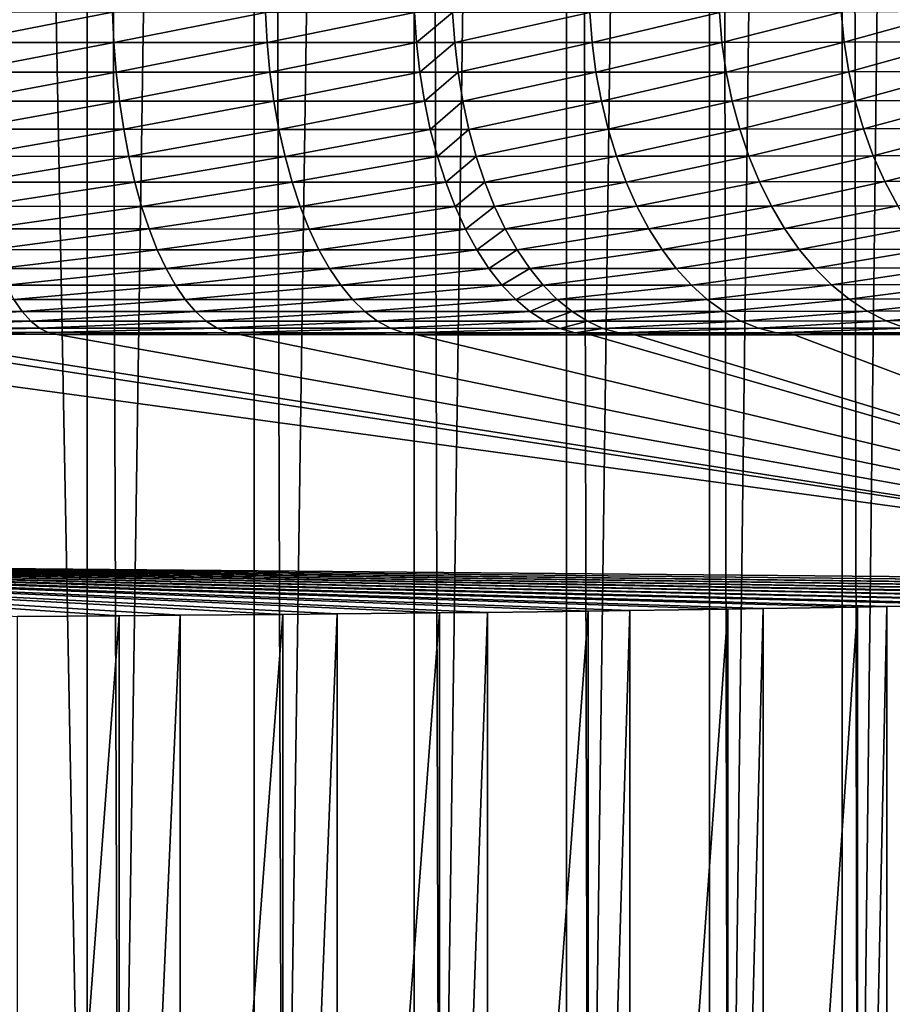
# Model space of a CAD drawing. Extents: x -30 to 30, y -49.7 to 0.
# Drawn here: x 2.9 to 6.6, y -45.5 to -41.3 of the extents above; entities that cross this region are included whole.
import ezdxf

# ---------------------------------------------------------------- set-up
doc = ezdxf.new("R2010")
doc.units = 0
doc.layers.add('L1', color=7, linetype='CONTINUOUS')

msp = doc.modelspace()

# ---------------------------------------------------------------- linework, layer by layer
at = {"layer": 'L1', "color": 7}
for points in [[(3.219284, -9.58, -8.404535), (3.219284, -48.19605, -8.404535), (2.484873, -9.58, -8.650168)], [(2.484873, -9.58, -8.650168), (3.219284, -48.19605, -8.404535), (2.636168, -48.19255, -8.605267)], [(3.929861, -9.58, -8.096678), (3.356638, -48.19699, -8.350627), (3.219284, -9.58, -8.404535)], [(3.219284, -9.58, -8.404535), (3.356638, -48.19699, -8.350627), (3.219284, -48.19605, -8.404535)], [(3.929861, -9.58, -8.096678), (3.929861, -48.20143, -8.096678), (3.356638, -48.19699, -8.350627)], [(4.611343, -9.58, -7.728876), (4.052895, -48.20249, -8.035798), (3.929861, -9.58, -8.096678)], [(3.929861, -9.58, -8.096678), (4.052895, -48.20249, -8.035798), (3.929861, -48.20143, -8.096678)], [(4.611343, -9.58, -7.728876), (4.611343, -48.20785, -7.728876), (4.052895, -48.20249, -8.035798)], [(5.258684, -9.58, -7.303852), (4.719918, -48.209, -7.663053), (4.611343, -9.58, -7.728876)], [(4.611343, -9.58, -7.728876), (4.719918, -48.209, -7.663053), (4.611343, -48.20785, -7.728876)], [(5.258684, -9.58, -7.303852), (5.258684, -48.21527, -7.303852), (4.719918, -48.209, -7.663053)], [(5.867091, -9.58, -6.824752), (5.352902, -48.21648, -7.235084), (5.258684, -9.58, -7.303852)], [(5.258684, -9.58, -7.303852), (5.352902, -48.21648, -7.235084), (5.258684, -48.21527, -7.303852)], [(5.867091, -9.58, -6.824752), (5.867091, -48.22364, -6.824752), (5.352902, -48.21648, -7.235084)], [(6.432061, -9.58, -6.295125), (5.947284, -48.22486, -6.754984), (5.867091, -9.58, -6.824752)], [(5.867091, -9.58, -6.824752), (5.947284, -48.22486, -6.754984), (5.867091, -48.22364, -6.824752)], [(6.432061, -9.58, -6.295125), (6.432061, -48.23289, -6.295125), (5.947284, -48.22486, -6.754984)], [(6.949409, -9.58, -5.718891), (6.498785, -48.23409, -6.226218), (6.432061, -9.58, -6.295125)], [(6.432061, -9.58, -6.295125), (6.498785, -48.23409, -6.226218), (6.432061, -48.23289, -6.295125)], [(6.949409, -9.58, -5.718891), (6.949409, -48.24295, -5.718891), (6.498785, -48.23409, -6.226218)], [(2.660482, -41.23657, 8.603616), (2.665318, -41.3648, 8.619581), (3.327128, -41.23714, 8.368423)], [(3.327128, -41.23714, 8.368423), (2.665318, -41.3648, 8.619581), (3.333199, -41.36534, 8.383948)], [(3.327128, -41.23714, 8.368423), (3.333199, -41.36534, 8.383948), (3.97803, -41.23765, 8.079325)], [(3.97803, -41.23765, 8.079325), (3.333199, -41.36534, 8.383948), (3.98532, -41.36579, 8.0943)], [(3.97803, -41.23765, 8.079325), (3.98532, -41.36579, 8.0943), (4.61264, -41.23796, 7.734576)], [(4.61264, -41.23796, 7.734576), (3.98532, -41.36579, 8.0943), (4.621133, -41.36604, 7.748885)], [(4.61264, -41.23796, 7.734576), (4.621133, -41.36604, 7.748885), (4.774616, -41.23799, 7.635649)], [(4.774616, -41.23799, 7.635649), (4.621133, -41.36604, 7.748885), (4.783418, -41.36605, 7.649764)], [(4.774616, -41.23799, 7.635649), (4.783418, -41.36605, 7.649764), (5.35818, -41.23786, 7.238086)], [(5.35818, -41.23786, 7.238086), (4.783418, -41.36605, 7.649764), (5.368107, -41.36586, 7.251415)], [(5.35818, -41.23786, 7.238086), (5.368107, -41.36586, 7.251415), (5.909457, -41.23721, 6.795455)], [(5.909457, -41.23721, 6.795455), (5.368107, -41.36586, 7.251415), (5.920456, -41.36515, 6.807893)], [(5.909457, -41.23721, 6.795455), (5.920456, -41.36515, 6.807893), (6.428026, -41.23589, 6.307161)], [(6.428026, -41.23589, 6.307161), (5.920456, -41.36515, 6.807893), (6.440044, -41.36377, 6.318597)], [(6.428026, -41.23589, 6.307161), (6.440044, -41.36377, 6.318597), (6.912792, -41.23371, 5.771744)], [(6.912792, -41.23371, 5.771744), (6.440044, -41.36377, 6.318597), (6.925768, -41.36154, 5.782063)], [(2.665318, -41.3648, 8.619581), (2.673401, -41.49113, 8.646039), (3.333199, -41.36534, 8.383948)], [(3.333199, -41.36534, 8.383948), (2.673401, -41.49113, 8.646039), (3.343326, -41.49161, 8.409671)], [(3.333199, -41.36534, 8.383948), (3.343326, -41.49161, 8.409671), (3.98532, -41.36579, 8.0943)], [(3.98532, -41.36579, 8.0943), (3.343326, -41.49161, 8.409671), (3.997454, -41.49201, 8.119113)], [(3.98532, -41.36579, 8.0943), (3.997454, -41.49201, 8.119113), (4.621133, -41.36604, 7.748885)], [(4.621133, -41.36604, 7.748885), (3.997454, -41.49201, 8.119113), (4.635238, -41.49221, 7.772603)], [(4.621133, -41.36604, 7.748885), (4.635238, -41.49221, 7.772603), (4.783418, -41.36605, 7.649764)], [(4.783418, -41.36605, 7.649764), (4.635238, -41.49221, 7.772603), (4.798028, -41.49221, 7.673166)], [(4.783418, -41.36605, 7.649764), (4.798028, -41.49221, 7.673166), (5.368107, -41.36586, 7.251415)], [(5.368107, -41.36586, 7.251415), (4.798028, -41.49221, 7.673166), (5.384543, -41.49195, 7.273539)], [(5.368107, -41.36586, 7.251415), (5.384543, -41.49195, 7.273539), (5.920456, -41.36515, 6.807893)], [(5.920456, -41.36515, 6.807893), (5.384543, -41.49195, 7.273539), (5.938628, -41.49118, 6.828581)], [(5.920456, -41.36515, 6.807893), (5.938628, -41.49118, 6.828581), (6.440044, -41.36377, 6.318597)], [(6.440044, -41.36377, 6.318597), (5.938628, -41.49118, 6.828581), (6.459855, -41.48975, 6.337686)], [(6.440044, -41.36377, 6.318597), (6.459855, -41.48975, 6.337686), (6.925768, -41.36154, 5.782063)], [(6.925768, -41.36154, 5.782063), (6.459855, -41.48975, 6.337686), (6.947117, -41.48747, 5.799382)], [(2.673401, -41.49113, 8.646039), (2.684669, -41.6146, 8.682794), (3.343326, -41.49161, 8.409671)], [(3.343326, -41.49161, 8.409671), (2.684669, -41.6146, 8.682794), (3.357433, -41.61505, 8.445402)], [(3.343326, -41.49161, 8.409671), (3.357433, -41.61505, 8.445402), (3.997454, -41.49201, 8.119113)], [(3.997454, -41.49201, 8.119113), (3.357433, -41.61505, 8.445402), (4.014344, -41.6154, 8.153579)], [(3.997454, -41.49201, 8.119113), (4.014344, -41.6154, 8.153579), (4.635238, -41.49221, 7.772603)], [(4.635238, -41.49221, 7.772603), (4.014344, -41.6154, 8.153579), (4.65485, -41.61554, 7.805554)], [(4.635238, -41.49221, 7.772603), (4.65485, -41.61554, 7.805554), (4.798028, -41.49221, 7.673166)], [(4.798028, -41.49221, 7.673166), (4.65485, -41.61554, 7.805554), (4.818337, -41.61553, 7.705681)], [(4.798028, -41.49221, 7.673166), (4.818337, -41.61553, 7.705681), (5.384543, -41.49195, 7.273539)], [(5.384543, -41.49195, 7.273539), (4.818337, -41.61553, 7.705681), (5.407367, -41.61521, 7.304295)], [(5.384543, -41.49195, 7.273539), (5.407367, -41.61521, 7.304295), (5.938628, -41.49118, 6.828581)], [(5.938628, -41.49118, 6.828581), (5.407367, -41.61521, 7.304295), (5.963836, -41.61439, 6.857366)], [(5.938628, -41.49118, 6.828581), (5.963836, -41.61439, 6.857366), (6.459855, -41.48975, 6.337686)], [(6.459855, -41.48975, 6.337686), (5.963836, -41.61439, 6.857366), (6.487314, -41.61291, 6.364286)], [(6.459855, -41.48975, 6.337686), (6.487314, -41.61291, 6.364286), (6.947117, -41.48747, 5.799382)], [(6.947117, -41.48747, 5.799382), (6.487314, -41.61291, 6.364286), (6.976682, -41.61058, 5.823573)], [(2.684669, -41.6146, 8.682794), (2.69904, -41.7343, 8.729571), (3.357433, -41.61505, 8.445402)], [(3.357433, -41.61505, 8.445402), (2.69904, -41.7343, 8.729571), (3.375418, -41.73471, 8.490874)], [(3.357433, -41.61505, 8.445402), (3.375418, -41.73471, 8.490874), (4.014344, -41.6154, 8.153579)], [(4.014344, -41.6154, 8.153579), (3.375418, -41.73471, 8.490874), (4.035864, -41.73502, 8.197444)], [(4.014344, -41.6154, 8.153579), (4.035864, -41.73502, 8.197444), (4.65485, -41.61554, 7.805554)], [(4.65485, -41.61554, 7.805554), (4.035864, -41.73502, 8.197444), (4.679824, -41.73511, 7.847494)], [(4.65485, -41.61554, 7.805554), (4.679824, -41.73511, 7.847494), (4.818337, -41.61553, 7.705681)], [(4.818337, -41.61553, 7.705681), (4.679824, -41.73511, 7.847494), (4.844194, -41.73509, 7.747068)], [(4.818337, -41.61553, 7.705681), (4.844194, -41.73509, 7.747068), (5.407367, -41.61521, 7.304295)], [(5.407367, -41.61521, 7.304295), (4.844194, -41.73509, 7.747068), (5.43641, -41.73472, 7.343454)], [(5.407367, -41.61521, 7.304295), (5.43641, -41.73472, 7.343454), (5.963836, -41.61439, 6.857366)], [(5.963836, -41.61439, 6.857366), (5.43641, -41.73472, 7.343454), (5.995896, -41.73385, 6.894037)], [(5.963836, -41.61439, 6.857366), (5.995896, -41.73385, 6.894037), (6.487314, -41.61291, 6.364286)], [(6.487314, -41.61291, 6.364286), (5.995896, -41.73385, 6.894037), (6.522215, -41.73232, 6.398201)], [(6.487314, -41.61291, 6.364286), (6.522215, -41.73232, 6.398201), (6.976682, -41.61058, 5.823573)], [(6.976682, -41.61058, 5.823573), (6.522215, -41.73232, 6.398201), (7.014243, -41.72995, 5.854456)], [(2.69904, -41.7343, 8.729571), (2.716406, -41.84934, 8.786023), (3.375418, -41.73471, 8.490874)], [(3.375418, -41.73471, 8.490874), (2.716406, -41.84934, 8.786023), (3.397145, -41.84972, 8.545751)], [(3.375418, -41.73471, 8.490874), (3.397145, -41.84972, 8.545751), (4.035864, -41.73502, 8.197444)], [(4.035864, -41.73502, 8.197444), (3.397145, -41.84972, 8.545751), (4.061853, -41.84999, 8.25038)], [(4.035864, -41.73502, 8.197444), (4.061853, -41.84999, 8.25038), (4.679824, -41.73511, 7.847494)], [(4.679824, -41.73511, 7.847494), (4.061853, -41.84999, 8.25038), (4.709975, -41.85004, 7.898113)], [(4.679824, -41.73511, 7.847494), (4.709975, -41.85004, 7.898113), (4.844194, -41.73509, 7.747068)], [(4.844194, -41.73509, 7.747068), (4.709975, -41.85004, 7.898113), (4.875408, -41.85, 7.797021)], [(4.844194, -41.73509, 7.747068), (4.875408, -41.85, 7.797021), (5.43641, -41.73472, 7.343454)], [(5.43641, -41.73472, 7.343454), (4.875408, -41.85, 7.797021), (5.471458, -41.8496, 7.390727)], [(5.43641, -41.73472, 7.343454), (5.471458, -41.8496, 7.390727), (5.995896, -41.73385, 6.894037)], [(5.995896, -41.73385, 6.894037), (5.471458, -41.8496, 7.390727), (6.03457, -41.84869, 6.93832)], [(5.995896, -41.73385, 6.894037), (6.03457, -41.84869, 6.93832), (6.522215, -41.73232, 6.398201)], [(6.522215, -41.73232, 6.398201), (6.03457, -41.84869, 6.93832), (6.564304, -41.84712, 6.43918)], [(6.522215, -41.73232, 6.398201), (6.564304, -41.84712, 6.43918), (7.014243, -41.72995, 5.854456)], [(7.014243, -41.72995, 5.854456), (6.564304, -41.84712, 6.43918), (7.059526, -41.84471, 5.891805)], [(2.716406, -41.84934, 8.786023), (2.736639, -41.95887, 8.85173), (3.397145, -41.84972, 8.545751)], [(3.397145, -41.84972, 8.545751), (2.736639, -41.95887, 8.85173), (3.422453, -41.95922, 8.609624)], [(3.397145, -41.84972, 8.545751), (3.422453, -41.95922, 8.609624), (4.061853, -41.84999, 8.25038)], [(4.061853, -41.84999, 8.25038), (3.422453, -41.95922, 8.609624), (4.09212, -41.95946, 8.311995)], [(4.061853, -41.84999, 8.25038), (4.09212, -41.95946, 8.311995), (4.709975, -41.85004, 7.898113)], [(4.709975, -41.85004, 7.898113), (4.09212, -41.95946, 8.311995), (4.74508, -41.95948, 7.957035)], [(4.709975, -41.85004, 7.898113), (4.74508, -41.95948, 7.957035), (4.875408, -41.85, 7.797021)], [(4.875408, -41.85, 7.797021), (4.74508, -41.95948, 7.957035), (4.911748, -41.95943, 7.855169)], [(4.875408, -41.85, 7.797021), (4.911748, -41.95943, 7.855169), (5.471458, -41.8496, 7.390727)], [(5.471458, -41.8496, 7.390727), (4.911748, -41.95943, 7.855169), (5.512251, -41.95899, 7.445764)], [(5.471458, -41.8496, 7.390727), (5.512251, -41.95899, 7.445764), (6.03457, -41.84869, 6.93832)], [(6.03457, -41.84869, 6.93832), (5.512251, -41.95899, 7.445764), (6.079571, -41.95805, 6.98989)], [(6.03457, -41.84869, 6.93832), (6.079571, -41.95805, 6.98989), (6.564304, -41.84712, 6.43918)], [(6.564304, -41.84712, 6.43918), (6.079571, -41.95805, 6.98989), (6.613267, -41.95644, 6.486921)], [(6.564304, -41.84712, 6.43918), (6.613267, -41.95644, 6.486921), (7.059526, -41.84471, 5.891805)], [(7.112193, -41.95401, 5.935342), (7.059526, -41.84471, 5.891805), (6.613267, -41.95644, 6.486921)], [(5.512251, -41.95899, 7.445764), (5.558486, -42.06209, 7.508158), (6.079571, -41.95805, 6.98989)], [(6.079571, -41.95805, 6.98989), (5.558486, -42.06209, 7.508158), (6.130568, -42.06112, 7.048364)], [(6.079571, -41.95805, 6.98989), (6.130568, -42.06112, 7.048364), (6.613267, -41.95644, 6.486921)], [(6.668743, -42.05949, 6.541069), (6.613267, -41.95644, 6.486921), (6.130568, -42.06112, 7.048364)], [(7.112193, -41.95401, 5.935342), (6.613267, -41.95644, 6.486921), (6.668743, -42.05949, 6.541069)], [(2.736639, -41.95887, 8.85173), (2.759589, -42.06207, 8.926205), (3.422453, -41.95922, 8.609624)], [(3.422453, -41.95922, 8.609624), (2.759589, -42.06207, 8.926205), (3.451154, -42.0624, 8.682019)], [(3.422453, -41.95922, 8.609624), (3.451154, -42.0624, 8.682019), (4.09212, -41.95946, 8.311995)], [(4.09212, -41.95946, 8.311995), (3.451154, -42.0624, 8.682019), (4.126439, -42.06262, 8.381833)], [(4.09212, -41.95946, 8.311995), (4.126439, -42.06262, 8.381833), (4.74508, -41.95948, 7.957035)], [(4.74508, -41.95948, 7.957035), (4.126439, -42.06262, 8.381833), (4.784877, -42.06261, 8.023822)], [(4.74508, -41.95948, 7.957035), (4.784877, -42.06261, 8.023822), (4.911748, -41.95943, 7.855169)], [(4.911748, -41.95943, 7.855169), (4.784877, -42.06261, 8.023822), (4.952944, -42.06256, 7.921081)], [(4.911748, -41.95943, 7.855169), (4.952944, -42.06256, 7.921081), (5.512251, -41.95899, 7.445764)], [(5.512251, -41.95899, 7.445764), (4.952944, -42.06256, 7.921081), (5.558486, -42.06209, 7.508158)], [(2.759589, -42.06207, 8.926205), (2.785083, -42.15817, 9.008894), (3.451154, -42.0624, 8.682019)], [(3.451154, -42.0624, 8.682019), (2.785083, -42.15817, 9.008894), (3.483036, -42.15849, 8.762398)], [(3.451154, -42.0624, 8.682019), (3.483036, -42.15849, 8.762398), (4.126439, -42.06262, 8.381833)], [(4.126439, -42.06262, 8.381833), (3.483036, -42.15849, 8.762398), (4.164556, -42.15869, 8.459375)], [(4.126439, -42.06262, 8.381833), (4.164556, -42.15869, 8.459375), (4.784877, -42.06261, 8.023822)], [(4.784877, -42.06261, 8.023822), (4.164556, -42.15869, 8.459375), (4.829073, -42.15867, 8.097981)], [(4.784877, -42.06261, 8.023822), (4.829073, -42.15867, 8.097981), (4.952944, -42.06256, 7.921081)], [(4.952944, -42.06256, 7.921081), (4.829073, -42.15867, 8.097981), (4.998691, -42.15861, 7.994269)], [(4.952944, -42.06256, 7.921081), (4.998691, -42.15861, 7.994269), (5.558486, -42.06209, 7.508158)], [(5.558486, -42.06209, 7.508158), (4.998691, -42.15861, 7.994269), (5.609822, -42.15813, 7.577445)], [(5.558486, -42.06209, 7.508158), (5.609822, -42.15813, 7.577445), (6.130568, -42.06112, 7.048364)], [(6.187182, -42.15715, 7.11331), (6.130568, -42.06112, 7.048364), (5.609822, -42.15813, 7.577445)], [(6.668743, -42.05949, 6.541069), (6.130568, -42.06112, 7.048364), (6.187182, -42.15715, 7.11331)], [(6.730322, -42.1555, 6.601227), (6.668743, -42.05949, 6.541069), (6.187182, -42.15715, 7.11331)], [(2.785083, -42.15817, 9.008894), (2.812934, -42.24646, 9.099181), (3.483036, -42.15849, 8.762398)], [(3.483036, -42.15849, 8.762398), (2.812934, -42.24646, 9.099181), (3.517861, -42.24678, 8.850166)], [(3.483036, -42.15849, 8.762398), (3.517861, -42.24678, 8.850166), (4.164556, -42.15869, 8.459375)], [(4.164556, -42.15869, 8.459375), (3.517861, -42.24678, 8.850166), (4.206188, -42.24698, 8.544046)], [(4.164556, -42.15869, 8.459375), (4.206188, -42.24698, 8.544046), (4.829073, -42.15867, 8.097981)], [(4.829073, -42.15867, 8.097981), (4.206188, -42.24698, 8.544046), (4.877339, -42.24695, 8.178961)], [(4.829073, -42.15867, 8.097981), (4.877339, -42.24695, 8.178961), (4.998691, -42.15861, 7.994269)], [(4.998691, -42.15861, 7.994269), (4.877339, -42.24695, 8.178961), (5.04865, -42.24689, 8.07419)], [(4.998691, -42.15861, 7.994269), (5.04865, -42.24689, 8.07419), (5.609822, -42.15813, 7.577445)], [(5.665877, -42.2464, 7.653113), (5.609822, -42.15813, 7.577445), (5.04865, -42.24689, 8.07419)], [(6.187182, -42.15715, 7.11331), (5.609822, -42.15813, 7.577445), (5.665877, -42.2464, 7.653113)], [(6.248995, -42.24541, 7.184247), (6.187182, -42.15715, 7.11331), (5.665877, -42.2464, 7.653113)], [(6.730322, -42.1555, 6.601227), (6.187182, -42.15715, 7.11331), (6.248995, -42.24541, 7.184247)], [(6.797549, -42.24376, 6.666947), (6.730322, -42.1555, 6.601227), (6.248995, -42.24541, 7.184247)], [(2.812934, -42.24646, 9.099181), (2.842934, -42.32629, 9.196397), (3.517861, -42.24678, 8.850166)], [(3.517861, -42.24678, 8.850166), (2.842934, -42.32629, 9.196397), (3.555371, -42.32661, 8.944668)], [(3.517861, -42.24678, 8.850166), (3.555371, -42.32661, 8.944668), (4.206188, -42.24698, 8.544046)], [(4.206188, -42.24698, 8.544046), (3.555371, -42.32661, 8.944668), (4.251027, -42.32681, 8.635216)], [(4.206188, -42.24698, 8.544046), (4.251027, -42.32681, 8.635216), (4.877339, -42.24695, 8.178961)], [(4.877339, -42.24695, 8.178961), (4.251027, -42.32681, 8.635216), (4.929318, -42.32679, 8.266161)], [(4.877339, -42.24695, 8.178961), (4.929318, -42.32679, 8.266161), (5.04865, -42.24689, 8.07419)], [(5.10245, -42.32673, 8.160252), (5.04865, -42.24689, 8.07419), (4.929318, -42.32679, 8.266161)], [(5.665877, -42.2464, 7.653113), (5.04865, -42.24689, 8.07419), (5.10245, -42.32673, 8.160252)], [(5.726238, -42.32626, 7.734603), (5.665877, -42.2464, 7.653113), (5.10245, -42.32673, 8.160252)], [(6.248995, -42.24541, 7.184247), (5.665877, -42.2464, 7.653113), (5.726238, -42.32626, 7.734603)], [(6.31555, -42.32527, 7.26065), (6.248995, -42.24541, 7.184247), (5.726238, -42.32626, 7.734603)], [(6.797549, -42.24376, 6.666947), (6.248995, -42.24541, 7.184247), (6.31555, -42.32527, 7.26065)], [(6.31555, -42.32527, 7.26065), (6.869927, -42.32362, 6.737746), (6.797549, -42.24376, 6.666947)], [(2.842934, -42.32629, 9.196397), (2.87486, -42.39706, 9.299817), (3.555371, -42.32661, 8.944668)], [(3.555371, -42.32661, 8.944668), (2.87486, -42.39706, 9.299817), (3.595288, -42.39739, 9.045204)], [(3.555371, -42.32661, 8.944668), (3.595288, -42.39739, 9.045204), (4.251027, -42.32681, 8.635216)], [(4.251027, -42.32681, 8.635216), (3.595288, -42.39739, 9.045204), (4.298739, -42.39761, 8.73221)], [(4.251027, -42.32681, 8.635216), (4.298739, -42.39761, 8.73221), (4.929318, -42.32679, 8.266161)], [(4.984624, -42.39761, 8.358936), (4.929318, -42.32679, 8.266161), (4.298739, -42.39761, 8.73221)], [(5.10245, -42.32673, 8.160252), (4.929318, -42.32679, 8.266161), (4.984624, -42.39761, 8.358936)], [(5.159694, -42.39755, 8.251817), (5.10245, -42.32673, 8.160252), (4.984624, -42.39761, 8.358936)], [(5.726238, -42.32626, 7.734603), (5.10245, -42.32673, 8.160252), (5.159694, -42.39755, 8.251817)], [(5.790457, -42.39709, 7.82131), (5.726238, -42.32626, 7.734603), (5.159694, -42.39755, 8.251817)], [(6.31555, -42.32527, 7.26065), (5.726238, -42.32626, 7.734603), (5.790457, -42.39709, 7.82131)], [(5.790457, -42.39709, 7.82131), (6.386354, -42.39612, 7.341955), (6.31555, -42.32527, 7.26065)], [(6.31555, -42.32527, 7.26065), (6.386354, -42.39612, 7.341955), (6.869927, -42.32362, 6.737746)], [(6.386354, -42.39612, 7.341955), (6.946922, -42.39449, 6.8131), (6.869927, -42.32362, 6.737746)], [(2.87486, -42.39706, 9.299817), (2.908475, -42.45824, 9.408675), (3.595288, -42.39739, 9.045204)], [(3.595288, -42.39739, 9.045204), (2.908475, -42.45824, 9.408675), (3.637314, -42.45859, 9.151028)], [(3.595288, -42.39739, 9.045204), (3.637314, -42.45859, 9.151028), (4.298739, -42.39761, 8.73221)], [(4.34897, -42.45884, 8.834308), (4.298739, -42.39761, 8.73221), (3.637314, -42.45859, 9.151028)], [(4.984624, -42.39761, 8.358936), (4.298739, -42.39761, 8.73221), (4.34897, -42.45884, 8.834308)], [(5.042847, -42.45886, 8.456598), (4.984624, -42.39761, 8.358936), (4.34897, -42.45884, 8.834308)], [(5.159694, -42.39755, 8.251817), (4.984624, -42.39761, 8.358936), (5.042847, -42.45886, 8.456598)], [(5.219955, -42.45882, 8.348207), (5.159694, -42.39755, 8.251817), (5.042847, -42.45886, 8.456598)], [(5.790457, -42.39709, 7.82131), (5.159694, -42.39755, 8.251817), (5.219955, -42.45882, 8.348207)], [(5.219955, -42.45882, 8.348207), (5.858059, -42.45839, 7.912593), (5.790457, -42.39709, 7.82131)], [(5.790457, -42.39709, 7.82131), (5.858059, -42.45839, 7.912593), (6.386354, -42.39612, 7.341955)], [(5.858059, -42.45839, 7.912593), (6.460884, -42.45745, 7.427561), (6.386354, -42.39612, 7.341955)], [(6.386354, -42.39612, 7.341955), (6.460884, -42.45745, 7.427561), (6.946922, -42.39449, 6.8131)], [(6.460884, -42.45745, 7.427561), (7.027963, -42.45585, 6.892451), (6.946922, -42.39449, 6.8131)], [(2.908475, -42.45824, 9.408675), (2.188737, -42.50898, 9.723962), (2.943529, -42.50938, 9.522161)], [(2.908475, -42.45824, 9.408675), (2.943529, -42.50938, 9.522161), (3.637314, -42.45859, 9.151028)], [(3.681137, -42.50977, 9.261353), (3.637314, -42.45859, 9.151028), (2.943529, -42.50938, 9.522161)], [(4.34897, -42.45884, 8.834308), (3.637314, -42.45859, 9.151028), (3.681137, -42.50977, 9.261353)], [(4.401348, -42.51005, 8.940753), (4.34897, -42.45884, 8.834308), (3.681137, -42.50977, 9.261353)], [(5.042847, -42.45886, 8.456598), (4.34897, -42.45884, 8.834308), (4.401348, -42.51005, 8.940753)], [(5.103556, -42.51012, 8.558421), (5.042847, -42.45886, 8.456598), (4.401348, -42.51005, 8.940753)], [(5.219955, -42.45882, 8.348207), (5.042847, -42.45886, 8.456598), (5.103556, -42.51012, 8.558421)], [(5.103556, -42.51012, 8.558421), (5.282789, -42.51008, 8.448707), (5.219955, -42.45882, 8.348207)], [(5.219955, -42.45882, 8.348207), (5.282789, -42.51008, 8.448707), (5.858059, -42.45839, 7.912593)], [(5.282789, -42.51008, 8.448707), (5.928543, -42.50969, 8.007775), (5.858059, -42.45839, 7.912593)], [(5.858059, -42.45839, 7.912593), (5.928543, -42.50969, 8.007775), (6.460884, -42.45745, 7.427561)], [(5.928543, -42.50969, 8.007775), (6.538588, -42.50879, 7.516833), (6.460884, -42.45745, 7.427561)], [(6.460884, -42.45745, 7.427561), (6.538588, -42.50879, 7.516833), (7.027963, -42.45585, 6.892451)], [(6.538588, -42.50879, 7.516833), (7.112453, -42.50723, 6.975214), (7.027963, -42.45585, 6.892451)], [(2.188737, -42.50898, 9.723962), (2.215686, -42.54967, 9.843759), (2.943529, -42.50938, 9.522161)], [(2.979761, -42.5501, 9.639431), (2.943529, -42.50938, 9.522161), (2.215686, -42.54967, 9.843759)], [(3.681137, -42.50977, 9.261353), (2.943529, -42.50938, 9.522161), (2.979761, -42.5501, 9.639431)], [(3.726433, -42.55053, 9.375359), (3.681137, -42.50977, 9.261353), (2.979761, -42.5501, 9.639431)], [(4.401348, -42.51005, 8.940753), (3.681137, -42.50977, 9.261353), (3.726433, -42.55053, 9.375359)], [(4.455483, -42.55086, 9.050754), (4.401348, -42.51005, 8.940753), (3.726433, -42.55053, 9.375359)], [(5.103556, -42.51012, 8.558421), (4.401348, -42.51005, 8.940753), (4.455483, -42.55086, 9.050754)], [(4.455483, -42.55086, 9.050754), (5.1663, -42.55098, 8.663653), (5.103556, -42.51012, 8.558421)], [(5.103556, -42.51012, 8.558421), (5.1663, -42.55098, 8.663653), (5.282789, -42.51008, 8.448707)], [(5.1663, -42.55098, 8.663653), (5.347729, -42.55096, 8.552572), (5.282789, -42.51008, 8.448707)], [(5.282789, -42.51008, 8.448707), (5.347729, -42.55096, 8.552572), (5.928543, -42.50969, 8.007775)], [(5.347729, -42.55096, 8.552572), (6.001387, -42.55063, 8.106153), (5.928543, -42.50969, 8.007775)], [(5.928543, -42.50969, 8.007775), (6.001387, -42.55063, 8.106153), (6.538588, -42.50879, 7.516833)], [(6.001387, -42.55063, 8.106153), (6.618891, -42.54978, 7.609111), (6.538588, -42.50879, 7.516833)], [(6.538588, -42.50879, 7.516833), (6.618891, -42.54978, 7.609111), (7.112453, -42.50723, 6.975214)], [(6.618891, -42.54978, 7.609111), (7.199767, -42.54827, 7.060776), (7.112453, -42.50723, 6.975214)], [(2.979761, -42.5501, 9.639431), (2.215686, -42.54967, 9.843759), (2.243312, -42.57963, 9.96653)], [(3.016903, -42.5801, 9.759612), (2.979761, -42.5501, 9.639431), (2.243312, -42.57963, 9.96653)], [(3.016903, -42.5801, 9.759612), (2.243312, -42.57963, 9.96653), (2.271409, -42.59863, 10.09136)], [(3.054678, -42.59915, 9.881814), (3.016903, -42.5801, 9.759612), (2.271409, -42.59863, 10.09136)], [(3.726433, -42.55053, 9.375359), (2.979761, -42.5501, 9.639431), (3.016903, -42.5801, 9.759612)], [(3.772864, -42.58058, 9.492201), (3.726433, -42.55053, 9.375359), (3.016903, -42.5801, 9.759612)], [(3.772864, -42.58058, 9.492201), (3.016903, -42.5801, 9.759612), (3.054678, -42.59915, 9.881814)], [(3.054678, -42.59915, 9.881814), (3.820087, -42.59969, 9.61101), (3.772864, -42.58058, 9.492201)], [(4.455483, -42.55086, 9.050754), (3.726433, -42.55053, 9.375359), (3.772864, -42.58058, 9.492201)], [(3.772864, -42.58058, 9.492201), (4.510975, -42.58097, 9.163495), (4.455483, -42.55086, 9.050754)], [(3.772864, -42.58058, 9.492201), (3.820087, -42.59969, 9.61101), (4.510975, -42.58097, 9.163495)], [(3.820087, -42.59969, 9.61101), (4.567411, -42.60015, 9.278139), (4.510975, -42.58097, 9.163495)], [(4.455483, -42.55086, 9.050754), (4.510975, -42.58097, 9.163495), (5.1663, -42.55098, 8.663653)], [(4.510975, -42.58097, 9.163495), (5.230614, -42.58115, 8.771513), (5.1663, -42.55098, 8.663653)], [(4.510975, -42.58097, 9.163495), (4.567411, -42.60015, 9.278139), (5.230614, -42.58115, 8.771513)], [(4.567411, -42.60015, 9.278139), (5.296023, -42.60041, 8.8812), (5.230614, -42.58115, 8.771513)], [(5.1663, -42.55098, 8.663653), (5.230614, -42.58115, 8.771513), (5.347729, -42.55096, 8.552572)], [(5.230614, -42.58115, 8.771513), (5.414294, -42.58115, 8.659031), (5.347729, -42.55096, 8.552572)], [(5.230614, -42.58115, 8.771513), (5.296023, -42.60041, 8.8812), (5.414294, -42.58115, 8.659031)], [(5.296023, -42.60041, 8.8812), (5.48199, -42.60043, 8.767298), (5.414294, -42.58115, 8.659031)], [(5.347729, -42.55096, 8.552572), (5.414294, -42.58115, 8.659031), (6.001387, -42.55063, 8.106153)], [(5.414294, -42.58115, 8.659031), (6.076053, -42.58088, 8.206996), (6.001387, -42.55063, 8.106153)], [(5.414294, -42.58115, 8.659031), (5.48199, -42.60043, 8.767298), (6.076053, -42.58088, 8.206996)], [(5.48199, -42.60043, 8.767298), (6.151986, -42.60024, 8.30956), (6.076053, -42.58088, 8.206996)], [(6.001387, -42.55063, 8.106153), (6.076053, -42.58088, 8.206996), (6.618891, -42.54978, 7.609111)], [(6.076053, -42.58088, 8.206996), (6.7012, -42.5801, 7.703713), (6.618891, -42.54978, 7.609111)], [(6.076053, -42.58088, 8.206996), (6.151986, -42.60024, 8.30956), (6.7012, -42.5801, 7.703713)], [(6.151986, -42.60024, 8.30956), (6.784905, -42.59954, 7.799939), (6.7012, -42.5801, 7.703713)], [(6.618891, -42.54978, 7.609111), (6.7012, -42.5801, 7.703713), (7.199767, -42.54827, 7.060776)], [(9, -43.65779, 66.10467), (1.267396, -42.60598, 10.39659), (0, -43.57679, 66.10609)], [(9, -43.65779, 66.10467), (2.083846, -42.6064, 10.26369), (1.267396, -42.60598, 10.39659)], [(2.299768, -42.60654, 10.21732), (2.083846, -42.6064, 10.26369), (9, -43.65779, 66.10467)], [(3.054678, -42.59915, 9.881814), (2.271409, -42.59863, 10.09136), (3.092805, -42.60711, 10.00513)], [(3.092805, -42.60711, 10.00513), (2.271409, -42.59863, 10.09136), (2.299768, -42.60654, 10.21732)], [(9, -43.65779, 66.10467), (3.092805, -42.60711, 10.00513), (2.299768, -42.60654, 10.21732)], [(3.092805, -42.60711, 10.00513), (3.867749, -42.60772, 9.730903), (3.054678, -42.59915, 9.881814)], [(3.054678, -42.59915, 9.881814), (3.867749, -42.60772, 9.730903), (3.820087, -42.59969, 9.61101)], [(9, -43.65779, 66.10467), (3.867749, -42.60772, 9.730903), (3.092805, -42.60711, 10.00513)], [(3.867749, -42.60772, 9.730903), (4.624373, -42.60826, 9.393836), (3.820087, -42.59969, 9.61101)], [(3.820087, -42.59969, 9.61101), (4.624373, -42.60826, 9.393836), (4.567411, -42.60015, 9.278139)], [(4.624373, -42.60826, 9.393836), (3.867749, -42.60772, 9.730903), (9, -43.65779, 66.10467)], [(4.624373, -42.60826, 9.393836), (5.36204, -42.60861, 8.991903), (4.567411, -42.60015, 9.278139)], [(4.567411, -42.60015, 9.278139), (5.36204, -42.60861, 8.991903), (5.296023, -42.60041, 8.8812)], [(9, -43.65779, 66.10467), (5.36204, -42.60861, 8.991903), (4.624373, -42.60826, 9.393836)], [(5.36204, -42.60861, 8.991903), (5.550317, -42.60866, 8.876569), (5.296023, -42.60041, 8.8812)], [(5.296023, -42.60041, 8.8812), (5.550317, -42.60866, 8.876569), (5.48199, -42.60043, 8.767298)], [(9, -43.65779, 66.10467), (5.550317, -42.60866, 8.876569), (5.36204, -42.60861, 8.991903)], [(5.48199, -42.60043, 8.767298), (6.228625, -42.60856, 8.413083), (6.151986, -42.60024, 8.30956)], [(5.550317, -42.60866, 8.876569), (6.228625, -42.60856, 8.413083), (5.48199, -42.60043, 8.767298)], [(6.228625, -42.60856, 8.413083), (5.550317, -42.60866, 8.876569), (9, -43.65779, 66.10467)], [(6.151986, -42.60024, 8.30956), (6.869388, -42.60795, 7.897078), (6.784905, -42.59954, 7.799939)], [(6.228625, -42.60856, 8.413083), (6.869388, -42.60795, 7.897078), (6.151986, -42.60024, 8.30956)], [(9, -43.65779, 66.10467), (6.869388, -42.60795, 7.897078), (6.228625, -42.60856, 8.413083)], [(0, -43.57679, 66.10609), (3.355708, -43.80353, 74.4544), (3.615259, -43.80163, 74.34537)], [(2.922295, -43.80635, 74.61573), (3.355708, -43.80353, 74.4544), (0, -43.57679, 66.10609)], [(0, -43.57679, 66.10609), (4.051834, -43.79804, 74.13978), (4.283526, -43.79592, 74.01873)], [(4.718766, -43.79154, 73.76727), (0, -43.57679, 66.10609), (4.283526, -43.79592, 74.01873)], [(3.615259, -43.80163, 74.34537), (4.051834, -43.79804, 74.13978), (0, -43.57679, 66.10609)], [(0, -43.57679, 66.10609), (5.351698, -43.78407, 73.33954), (5.527915, -43.78174, 73.20585)], [(4.922533, -43.78928, 73.63802), (5.351698, -43.78407, 73.33954), (0, -43.57679, 66.10609)], [(4.718766, -43.79154, 73.76727), (4.922533, -43.78928, 73.63802), (0, -43.57679, 66.10609)], [(0, -43.57679, 66.10609), (5.946072, -43.7757, 72.85969), (6.095534, -43.77334, 72.72518)], [(6.497605, -43.76647, 72.33118), (0, -43.57679, 66.10609), (6.095534, -43.77334, 72.72518)], [(5.527915, -43.78174, 73.20585), (5.946072, -43.7757, 72.85969), (0, -43.57679, 66.10609)], [(0, -43.57679, 66.10609), (7.002322, -43.75646, 71.75779), (7.102265, -43.75426, 71.63174)], [(6.621515, -43.76417, 72.19928), (7.002322, -43.75646, 71.75779), (0, -43.57679, 66.10609)], [(6.497605, -43.76647, 72.33118), (6.621515, -43.76417, 72.19928), (0, -43.57679, 66.10609)], [(0, -43.57679, 66.10609), (7.456587, -43.74574, 71.14368), (7.534498, -43.74369, 71.02645)], [(7.857127, -43.73439, 70.49326), (0, -43.57679, 66.10609), (7.534498, -43.74369, 71.02645)], [(7.102265, -43.75426, 71.63174), (7.456587, -43.74574, 71.14368), (0, -43.57679, 66.10609)], [(0, -43.57679, 66.10609), (8.201056, -43.72248, 69.81122), (8.24196, -43.72088, 69.71938)], [(7.915264, -43.73254, 70.38754), (8.201056, -43.72248, 69.81122), (0, -43.57679, 66.10609)], [(7.857127, -43.73439, 70.49326), (7.915264, -43.73254, 70.38754), (0, -43.57679, 66.10609)], [(0, -43.57679, 66.10609), (8.485897, -43.71011, 69.10247), (8.512355, -43.70879, 69.02652)], [(8.709596, -43.69736, 68.37213), (0, -43.57679, 66.10609), (8.512355, -43.70879, 69.02652)], [(8.24196, -43.72088, 69.71938), (8.485897, -43.71011, 69.10247), (0, -43.57679, 66.10609)], [(0, -43.57679, 66.10609), (8.870543, -43.68433, 67.62545), (8.877251, -43.68364, 67.5858)], [(8.724602, -43.69634, 68.3137), (8.870543, -43.68433, 67.62545), (0, -43.57679, 66.10609)], [(8.709596, -43.69736, 68.37213), (8.724602, -43.69634, 68.3137), (0, -43.57679, 66.10609)], [(0, -43.57679, 66.10609), (8.967577, -43.6711, 66.86781), (8.96926, -43.67076, 66.84777)], [(9, -43.65779, 66.10467), (0, -43.57679, 66.10609), (8.96926, -43.67076, 66.84777)], [(8.877251, -43.68364, 67.5858), (8.967577, -43.6711, 66.86781), (0, -43.57679, 66.10609)], [(6.621515, -43.76417, 72.19928), (6.621515, -49.60126, 72.09739), (7.002322, -43.75646, 71.75779)], [(7.002322, -43.75646, 71.75779), (6.621515, -49.60126, 72.09739), (7.002322, -49.59356, 71.65591)], [(3.615259, -43.80163, 74.34537), (3.615259, -49.63872, 74.24349), (4.051834, -43.79804, 74.13978)], [(4.051834, -43.79804, 74.13978), (3.615259, -49.63872, 74.24349), (4.051834, -49.63514, 74.03789)], [(4.051834, -43.79804, 74.13978), (4.051834, -49.63514, 74.03789), (4.283526, -43.79592, 74.01873)], [(4.283526, -43.79592, 74.01873), (4.051834, -49.63514, 74.03789), (4.283526, -49.63302, 73.91685)], [(4.283526, -43.79592, 74.01873), (4.283526, -49.63302, 73.91685), (4.718766, -43.79154, 73.76727)], [(4.718766, -43.79154, 73.76727), (4.283526, -49.63302, 73.91685), (4.718766, -49.62863, 73.66538)], [(4.718766, -43.79154, 73.76727), (4.718766, -49.62863, 73.66538), (4.922533, -43.78928, 73.63802)], [(4.922533, -43.78928, 73.63802), (4.718766, -49.62863, 73.66538), (4.922533, -49.62638, 73.53614)], [(4.922533, -43.78928, 73.63802), (4.922533, -49.62638, 73.53614), (5.351698, -43.78407, 73.33954)], [(5.351698, -43.78407, 73.33954), (4.922533, -49.62638, 73.53614), (5.351698, -49.62117, 73.23766)], [(5.351698, -43.78407, 73.33954), (5.351698, -49.62117, 73.23766), (5.527915, -43.78174, 73.20585)], [(5.527915, -43.78174, 73.20585), (5.351698, -49.62117, 73.23766), (5.527915, -49.61884, 73.10396)], [(5.527915, -43.78174, 73.20585), (5.527915, -49.61884, 73.10396), (5.946072, -43.7757, 72.85969)], [(5.946072, -43.7757, 72.85969), (5.527915, -49.61884, 73.10396), (5.946072, -49.61279, 72.7578)], [(5.946072, -43.7757, 72.85969), (5.946072, -49.61279, 72.7578), (6.095534, -43.77334, 72.72518)], [(6.095534, -43.77334, 72.72518), (5.946072, -49.61279, 72.7578), (6.095534, -49.61044, 72.62329)], [(6.095534, -43.77334, 72.72518), (6.095534, -49.61044, 72.62329), (6.497605, -43.76647, 72.33118)], [(6.497605, -43.76647, 72.33118), (6.095534, -49.61044, 72.62329), (6.497605, -49.60357, 72.22929)], [(6.497605, -43.76647, 72.33118), (6.497605, -49.60357, 72.22929), (6.621515, -43.76417, 72.19928)], [(6.621515, -43.76417, 72.19928), (6.497605, -49.60357, 72.22929), (6.621515, -49.60126, 72.09739)], [(2.922295, -43.80635, 74.61573), (2.922295, -49.64344, 74.51385), (3.355708, -43.80353, 74.4544)], [(3.355708, -43.80353, 74.4544), (2.922295, -49.64344, 74.51385), (3.355708, -49.64063, 74.35251)], [(3.355708, -43.80353, 74.4544), (3.355708, -49.64063, 74.35251), (3.615259, -43.80163, 74.34537)], [(3.615259, -43.80163, 74.34537), (3.355708, -49.64063, 74.35251), (3.615259, -49.63872, 74.24349)]]:
    msp.add_3dface(points, dxfattribs=at)

doc.saveas('drawing.dxf')
